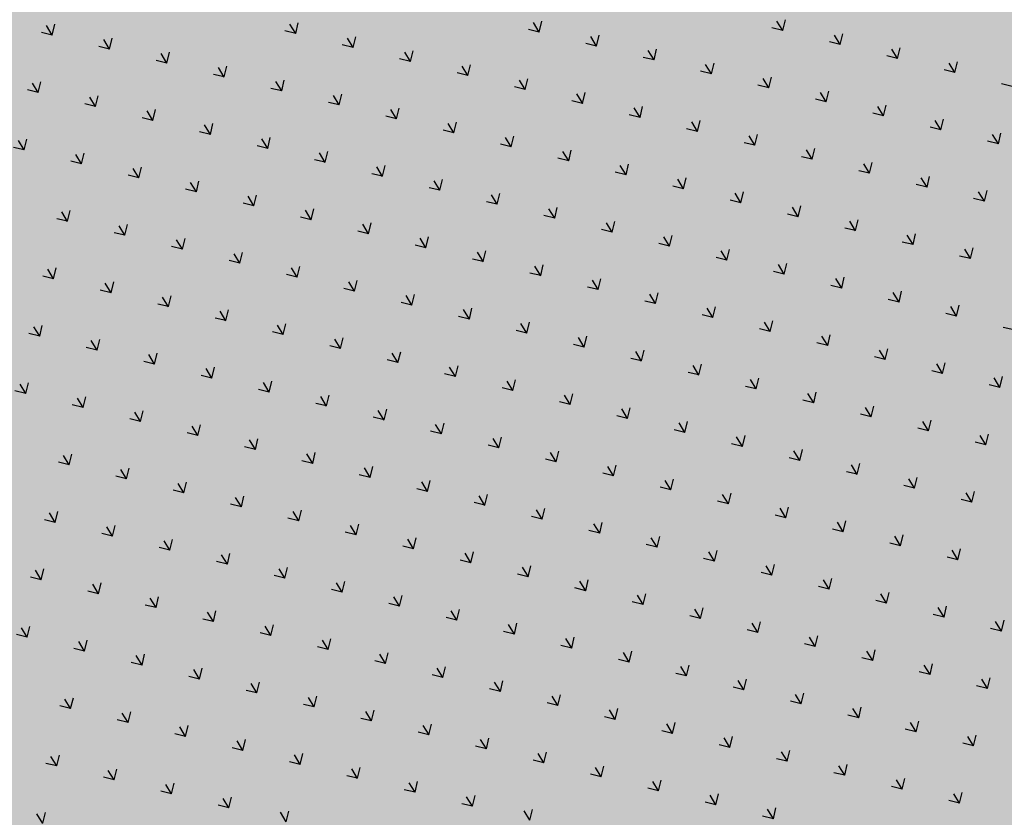
# Model space of a CAD drawing. Units: millimetres. Extents: x 456 to 3060, y -1 to 412.
# Drawn here: x 700 to 712, y 178 to 187 of the extents above; entities that cross this region are included whole.
import ezdxf

# ---------------------------------------------------------------- set-up
doc = ezdxf.new("R2010")
doc.units = ezdxf.units.MM
doc.layers.add('图廓层', color=154, linetype='Continuous')
doc.layers.add('景观', color=95, linetype='Continuous')

msp = doc.modelspace()

# ---------------------------------------------------------------- hatches: boundary and pattern name
at = {"layer": '图廓层', "linetype": 'ByBlock'}
h = msp.add_hatch(dxfattribs=at)
h.set_pattern_fill('ANGLE', color=251, scale=0.3)
h.set_pattern_definition([(0, (1182.6137, -528.9511), (0, 1.04775), [0.762, -0.28575]), (90, (1182.6137, -528.9511), (-1.04775, 6e-17), [0.762, -0.28575])])
edge = h.paths.add_edge_path()
edge.add_arc((680.32, 182.483), 2, 211.3232, 301.2454)
edge.add_line((681.358, 180.773), (681.745, 181.009))
edge.add_line((681.745, 181.009), (688.607, 169.733))
edge.add_line((688.607, 169.733), (688.222, 169.499))
edge.add_arc((689.262, 167.79), 2, 121.3232, 211.3232)
edge.add_line((687.554, 166.75), (714.775, 122.02))
edge.add_arc((725.026, 128.259), 12, 211.3232, 271.3232)
edge.add_line((725.303, 116.262), (747.498, 116.775))
edge.add_arc((747.221, 128.771), 12, 271.3232, 314.3403)
edge.add_line((755.608, 120.189), (769.862, 134.119))
edge.add_line((769.862, 134.119), (781.187, 145.186))
edge.add_arc((779.09, 147.332), 3, 314.3403, 391.3232)
edge.add_line((781.653, 148.891), (720.686, 249.073))
edge.add_arc((718.379, 247.67), 2.7, 31.3232, 121.3232)
edge.add_line((716.976, 249.976), (689.853, 233.471))
edge.add_line((689.853, 233.471), (689.645, 233.812))
edge.add_arc((687.937, 232.773), 2, 31.3232, 121.3232)
edge.add_line((686.897, 234.481), (676.004, 227.852))
edge.add_arc((679.123, 222.726), 6, 121.3232, 176.3232)
edge.add_line((673.135, 223.111), (672.905, 219.521))
edge.add_line((672.905, 219.521), (673.454, 219.485))
edge.add_line((673.454, 219.485), (672.165, 199.427))
edge.add_line((672.165, 199.427), (671.616, 199.462))
edge.add_line((671.616, 199.462), (671.358, 195.451))
edge.add_arc((677.346, 195.066), 6, 176.3232, 211.3232)
edge.add_line((672.22, 191.947), (678.612, 181.444))

# ---------------------------------------------------------------- linework, layer by layer
at = {"layer": '景观', "linetype": 'ByBlock'}
for p, q in [((700.636, 187.278), (700.567, 187.391)), ((700.636, 187.278), (700.667, 187.407)), ((703.545, 187.296), (703.476, 187.409)), ((703.545, 187.296), (703.576, 187.425)), ((706.454, 187.314), (706.385, 187.427)), ((706.454, 187.315), (706.485, 187.443)), ((709.363, 187.333), (709.234, 187.364)), ((709.363, 187.333), (709.294, 187.446)), ((709.363, 187.333), (709.394, 187.461)), ((700.636, 187.278), (700.507, 187.309)), ((701.321, 187.111), (701.353, 187.24)), ((703.545, 187.296), (703.416, 187.328)), ((704.23, 187.129), (704.162, 187.242)), ((704.23, 187.13), (704.262, 187.258)), ((706.454, 187.315), (706.325, 187.346)), ((707.139, 187.148), (707.071, 187.261)), ((707.139, 187.148), (707.171, 187.276)), ((710.048, 187.166), (709.98, 187.279)), ((710.048, 187.166), (710.08, 187.295)), ((701.321, 187.111), (701.193, 187.143)), ((701.321, 187.111), (701.253, 187.224)), ((704.23, 187.13), (704.102, 187.161)), ((707.139, 187.148), (707.011, 187.179)), ((710.048, 187.166), (709.92, 187.197)), ((710.734, 186.999), (710.765, 187.128)), ((702.007, 186.944), (701.938, 187.057)), ((702.007, 186.945), (702.038, 187.073)), ((704.916, 186.962), (704.847, 187.075)), ((704.916, 186.963), (704.947, 187.091)), ((707.825, 186.981), (707.696, 187.012)), ((707.825, 186.981), (707.756, 187.094)), ((707.825, 186.981), (707.856, 187.11)), ((710.734, 186.999), (710.605, 187.031)), ((710.734, 186.999), (710.665, 187.112)), ((702.007, 186.945), (701.878, 186.976)), ((702.692, 186.777), (702.624, 186.89)), ((702.692, 186.778), (702.724, 186.906)), ((704.916, 186.963), (704.787, 186.994)), ((705.601, 186.796), (705.533, 186.909)), ((705.601, 186.796), (705.633, 186.924)), ((708.51, 186.814), (708.442, 186.927)), ((708.51, 186.814), (708.542, 186.943)), ((711.419, 186.832), (711.351, 186.945)), ((711.419, 186.832), (711.451, 186.961)), ((702.692, 186.778), (702.564, 186.809)), ((705.601, 186.796), (705.473, 186.827)), ((708.51, 186.814), (708.382, 186.846)), ((709.196, 186.647), (709.227, 186.776)), ((711.419, 186.832), (711.291, 186.864)), ((700.469, 186.592), (700.4, 186.705)), ((700.469, 186.593), (700.5, 186.721)), ((703.378, 186.611), (703.309, 186.724)), ((703.378, 186.611), (703.409, 186.739)), ((706.287, 186.629), (706.158, 186.66)), ((706.287, 186.629), (706.218, 186.742)), ((706.287, 186.629), (706.318, 186.758)), ((709.196, 186.647), (709.067, 186.679)), ((709.196, 186.647), (709.127, 186.76)), ((712.105, 186.666), (711.976, 186.697)), ((700.469, 186.593), (700.34, 186.624)), ((701.155, 186.426), (701.086, 186.539)), ((701.154, 186.426), (701.186, 186.554)), ((703.378, 186.611), (703.249, 186.642)), ((704.064, 186.444), (703.995, 186.557)), ((704.063, 186.444), (704.095, 186.573)), ((706.973, 186.462), (706.904, 186.575)), ((706.972, 186.462), (707.004, 186.591)), ((709.882, 186.48), (709.813, 186.593)), ((709.881, 186.481), (709.913, 186.609)), ((701.154, 186.426), (701.026, 186.457)), ((704.063, 186.444), (703.935, 186.475)), ((706.972, 186.462), (706.844, 186.494)), ((707.658, 186.295), (707.689, 186.424)), ((709.881, 186.481), (709.753, 186.512)), ((710.567, 186.313), (710.498, 186.426)), ((710.567, 186.314), (710.598, 186.442)), ((701.84, 186.259), (701.771, 186.372)), ((701.84, 186.259), (701.871, 186.388)), ((704.749, 186.277), (704.62, 186.309)), ((704.749, 186.277), (704.68, 186.39)), ((704.749, 186.277), (704.78, 186.406)), ((707.658, 186.295), (707.529, 186.327)), ((707.658, 186.295), (707.589, 186.408)), ((710.567, 186.314), (710.438, 186.345)), ((701.84, 186.259), (701.711, 186.29)), ((702.526, 186.092), (702.457, 186.205)), ((702.526, 186.092), (702.557, 186.221)), ((705.435, 186.11), (705.366, 186.223)), ((705.435, 186.11), (705.466, 186.239)), ((708.344, 186.128), (708.275, 186.241)), ((708.344, 186.129), (708.375, 186.257)), ((711.253, 186.147), (711.124, 186.178)), ((711.253, 186.147), (711.184, 186.26)), ((711.253, 186.147), (711.284, 186.275)), ((702.526, 186.092), (702.397, 186.123)), ((705.435, 186.11), (705.306, 186.142)), ((706.12, 185.944), (706.151, 186.072)), ((708.344, 186.129), (708.215, 186.16)), ((709.029, 185.962), (708.96, 186.075)), ((709.029, 185.962), (709.06, 186.09)), ((711.938, 185.98), (711.869, 186.093)), ((711.938, 185.98), (711.969, 186.109)), ((700.302, 185.907), (700.233, 186.02)), ((700.302, 185.907), (700.333, 186.036)), ((703.211, 185.925), (703.083, 185.957)), ((703.211, 185.925), (703.142, 186.038)), ((703.211, 185.925), (703.242, 186.054)), ((706.12, 185.944), (705.992, 185.975)), ((706.12, 185.943), (706.051, 186.056)), ((709.029, 185.962), (708.901, 185.993)), ((711.938, 185.98), (711.81, 186.011)), ((700.302, 185.907), (700.174, 185.938)), ((700.988, 185.74), (700.919, 185.853)), ((700.988, 185.74), (701.019, 185.869)), ((703.897, 185.758), (703.828, 185.871)), ((703.897, 185.759), (703.928, 185.887)), ((706.806, 185.776), (706.737, 185.889)), ((706.806, 185.777), (706.837, 185.905)), ((709.715, 185.795), (709.586, 185.826)), ((709.715, 185.795), (709.646, 185.908)), ((709.715, 185.795), (709.746, 185.924)), ((700.988, 185.74), (700.859, 185.772)), ((703.897, 185.759), (703.768, 185.79)), ((704.582, 185.592), (704.613, 185.72)), ((706.806, 185.777), (706.677, 185.808)), ((707.491, 185.61), (707.422, 185.723)), ((707.491, 185.61), (707.522, 185.738)), ((710.4, 185.628), (710.331, 185.741)), ((710.4, 185.628), (710.431, 185.757)), ((701.673, 185.573), (701.545, 185.605)), ((701.673, 185.573), (701.605, 185.686)), ((701.673, 185.573), (701.704, 185.702)), ((704.582, 185.592), (704.454, 185.623)), ((704.582, 185.591), (704.513, 185.704)), ((707.491, 185.61), (707.363, 185.641)), ((710.4, 185.628), (710.272, 185.659)), ((702.359, 185.406), (702.29, 185.519)), ((702.359, 185.407), (702.39, 185.535)), ((705.268, 185.425), (705.199, 185.538)), ((705.268, 185.425), (705.299, 185.553)), ((708.177, 185.443), (708.048, 185.474)), ((708.177, 185.443), (708.108, 185.556)), ((708.177, 185.443), (708.208, 185.572)), ((711.086, 185.461), (710.957, 185.493)), ((711.086, 185.461), (711.017, 185.574)), ((711.086, 185.461), (711.117, 185.59)), ((702.359, 185.407), (702.23, 185.438)), ((703.044, 185.24), (703.076, 185.368)), ((705.268, 185.425), (705.139, 185.456)), ((705.953, 185.258), (705.885, 185.371)), ((705.953, 185.258), (705.985, 185.387)), ((708.862, 185.276), (708.794, 185.389)), ((708.862, 185.276), (708.894, 185.405)), ((711.771, 185.294), (711.703, 185.407)), ((711.771, 185.295), (711.803, 185.423)), ((703.044, 185.24), (702.916, 185.271)), ((703.044, 185.239), (702.976, 185.353)), ((705.953, 185.258), (705.825, 185.289)), ((708.862, 185.276), (708.734, 185.308)), ((709.548, 185.109), (709.579, 185.238)), ((711.771, 185.295), (711.643, 185.326)), ((700.821, 185.054), (700.752, 185.167)), ((700.821, 185.055), (700.852, 185.183)), ((703.73, 185.073), (703.661, 185.186)), ((703.73, 185.073), (703.761, 185.202)), ((706.639, 185.091), (706.51, 185.123)), ((706.639, 185.091), (706.57, 185.204)), ((706.639, 185.091), (706.67, 185.22)), ((709.548, 185.109), (709.419, 185.141)), ((709.548, 185.109), (709.479, 185.222)), ((700.821, 185.055), (700.692, 185.086)), ((701.506, 184.888), (701.538, 185.016)), ((703.73, 185.073), (703.601, 185.104)), ((704.415, 184.906), (704.347, 185.019)), ((704.415, 184.906), (704.447, 185.035)), ((707.324, 184.924), (707.256, 185.037)), ((707.324, 184.924), (707.356, 185.053)), ((710.233, 184.942), (710.165, 185.055)), ((710.233, 184.943), (710.265, 185.071)), ((701.506, 184.888), (701.378, 184.919)), ((701.506, 184.888), (701.438, 185.001)), ((704.415, 184.906), (704.287, 184.937)), ((707.324, 184.924), (707.196, 184.956)), ((708.01, 184.758), (708.041, 184.886)), ((710.233, 184.943), (710.105, 184.974)), ((710.919, 184.776), (710.85, 184.889)), ((710.919, 184.776), (710.95, 184.904)), ((702.192, 184.721), (702.123, 184.834)), ((702.192, 184.721), (702.223, 184.85)), ((705.101, 184.739), (704.972, 184.771)), ((705.101, 184.739), (705.032, 184.852)), ((705.101, 184.739), (705.132, 184.868)), ((708.01, 184.758), (707.881, 184.789)), ((708.01, 184.757), (707.941, 184.87)), ((710.919, 184.776), (710.79, 184.807)), ((702.192, 184.721), (702.063, 184.752)), ((702.878, 184.554), (702.809, 184.667)), ((702.877, 184.554), (702.909, 184.683)), ((705.787, 184.572), (705.718, 184.685)), ((705.786, 184.573), (705.818, 184.701)), ((708.696, 184.59), (708.627, 184.703)), ((708.695, 184.591), (708.727, 184.719)), ((711.605, 184.609), (711.536, 184.722)), ((711.604, 184.609), (711.636, 184.738)), ((702.877, 184.554), (702.749, 184.586)), ((705.786, 184.573), (705.658, 184.604)), ((706.472, 184.406), (706.503, 184.534)), ((708.695, 184.591), (708.567, 184.622)), ((709.381, 184.424), (709.312, 184.537)), ((709.381, 184.424), (709.412, 184.552)), ((711.604, 184.609), (711.476, 184.64)), ((700.654, 184.369), (700.585, 184.482)), ((700.654, 184.369), (700.685, 184.498)), ((703.563, 184.387), (703.434, 184.419)), ((703.563, 184.387), (703.494, 184.5)), ((703.563, 184.387), (703.594, 184.516)), ((706.472, 184.406), (706.343, 184.437)), ((706.472, 184.405), (706.403, 184.518)), ((709.381, 184.424), (709.252, 184.455)), ((700.654, 184.369), (700.525, 184.4)), ((701.34, 184.202), (701.271, 184.315)), ((701.34, 184.202), (701.371, 184.331)), ((704.249, 184.22), (704.18, 184.333)), ((704.249, 184.221), (704.28, 184.349)), ((707.158, 184.239), (707.089, 184.352)), ((707.158, 184.239), (707.189, 184.367)), ((710.067, 184.257), (709.998, 184.37)), ((710.067, 184.257), (710.098, 184.386)), ((701.34, 184.202), (701.211, 184.234)), ((704.249, 184.221), (704.12, 184.252)), ((704.934, 184.054), (704.965, 184.182)), ((707.158, 184.239), (707.029, 184.27)), ((707.843, 184.072), (707.774, 184.185)), ((707.843, 184.072), (707.874, 184.201)), ((710.067, 184.257), (709.938, 184.288)), ((710.752, 184.09), (710.683, 184.203)), ((710.752, 184.09), (710.783, 184.219)), ((702.025, 184.036), (701.897, 184.067)), ((702.025, 184.035), (701.956, 184.148)), ((702.025, 184.036), (702.056, 184.164)), ((704.934, 184.054), (704.806, 184.085)), ((704.934, 184.053), (704.865, 184.167)), ((707.843, 184.072), (707.715, 184.103)), ((710.752, 184.09), (710.624, 184.122)), ((702.711, 183.868), (702.642, 183.981)), ((702.711, 183.869), (702.742, 183.997)), ((705.62, 183.887), (705.551, 184)), ((705.62, 183.887), (705.651, 184.016)), ((708.529, 183.905), (708.46, 184.018)), ((708.529, 183.905), (708.56, 184.034)), ((711.438, 183.923), (711.309, 183.955)), ((711.438, 183.923), (711.369, 184.036)), ((711.438, 183.923), (711.469, 184.052)), ((702.711, 183.869), (702.582, 183.9)), ((703.396, 183.702), (703.427, 183.83)), ((705.62, 183.887), (705.491, 183.918)), ((706.305, 183.72), (706.236, 183.833)), ((706.305, 183.72), (706.336, 183.849)), ((708.529, 183.905), (708.4, 183.937)), ((709.214, 183.738), (709.145, 183.851)), ((709.214, 183.738), (709.245, 183.867)), ((700.487, 183.684), (700.359, 183.715)), ((700.487, 183.683), (700.419, 183.796)), ((700.487, 183.684), (700.518, 183.812)), ((703.396, 183.702), (703.268, 183.733)), ((703.396, 183.702), (703.327, 183.815)), ((706.305, 183.72), (706.177, 183.751)), ((709.214, 183.738), (709.086, 183.77)), ((712.123, 183.757), (711.995, 183.788)), ((701.173, 183.517), (701.104, 183.63)), ((701.173, 183.517), (701.204, 183.645)), ((704.082, 183.535), (704.013, 183.648)), ((704.082, 183.535), (704.113, 183.664)), ((706.991, 183.553), (706.922, 183.666)), ((706.991, 183.553), (707.022, 183.682)), ((709.9, 183.572), (709.771, 183.603)), ((709.9, 183.571), (709.831, 183.684)), ((709.9, 183.572), (709.931, 183.7)), ((701.173, 183.517), (701.044, 183.548)), ((701.858, 183.35), (701.89, 183.479)), ((704.082, 183.535), (703.953, 183.566)), ((704.767, 183.368), (704.699, 183.481)), ((704.767, 183.368), (704.799, 183.497)), ((706.991, 183.553), (706.862, 183.585)), ((707.676, 183.386), (707.608, 183.499)), ((707.676, 183.387), (707.708, 183.515)), ((710.585, 183.404), (710.517, 183.517)), ((710.585, 183.405), (710.617, 183.533)), ((701.858, 183.35), (701.73, 183.381)), ((701.858, 183.35), (701.79, 183.463)), ((704.767, 183.368), (704.639, 183.4)), ((707.676, 183.387), (707.548, 183.418)), ((710.585, 183.405), (710.457, 183.436)), ((711.271, 183.238), (711.302, 183.366)), ((702.544, 183.183), (702.475, 183.296)), ((702.544, 183.183), (702.575, 183.312)), ((705.453, 183.201), (705.384, 183.314)), ((705.453, 183.201), (705.484, 183.33)), ((708.362, 183.22), (708.233, 183.251)), ((708.362, 183.219), (708.293, 183.332)), ((708.362, 183.22), (708.393, 183.348)), ((711.271, 183.238), (711.142, 183.269)), ((711.271, 183.238), (711.202, 183.351)), ((700.32, 182.998), (700.352, 183.127)), ((702.544, 183.183), (702.415, 183.214)), ((703.229, 183.016), (703.161, 183.129)), ((703.229, 183.016), (703.261, 183.145)), ((705.453, 183.201), (705.324, 183.233)), ((706.138, 183.034), (706.07, 183.147)), ((706.138, 183.035), (706.17, 183.163)), ((709.047, 183.053), (708.979, 183.166)), ((709.047, 183.053), (709.079, 183.181)), ((711.956, 183.071), (711.888, 183.184)), ((711.956, 183.071), (711.988, 183.2)), ((700.32, 182.998), (700.192, 183.029)), ((700.32, 182.998), (700.252, 183.111)), ((703.229, 183.016), (703.101, 183.048)), ((706.138, 183.035), (706.01, 183.066)), ((709.047, 183.053), (708.919, 183.084)), ((709.733, 182.886), (709.764, 183.015)), ((711.956, 183.071), (711.828, 183.102)), ((701.006, 182.831), (700.937, 182.944)), ((701.006, 182.831), (701.037, 182.96)), ((703.915, 182.849), (703.846, 182.962)), ((703.915, 182.85), (703.946, 182.978)), ((706.824, 182.868), (706.695, 182.899)), ((706.824, 182.867), (706.755, 182.98)), ((706.824, 182.868), (706.855, 182.996)), ((709.733, 182.886), (709.604, 182.917)), ((709.733, 182.886), (709.664, 182.999)), ((701.006, 182.831), (700.877, 182.863)), ((701.692, 182.664), (701.623, 182.777)), ((701.691, 182.664), (701.723, 182.793)), ((703.915, 182.85), (703.786, 182.881)), ((704.601, 182.682), (704.532, 182.795)), ((704.6, 182.683), (704.632, 182.811)), ((707.51, 182.701), (707.441, 182.814)), ((707.509, 182.701), (707.541, 182.829)), ((710.419, 182.719), (710.35, 182.832)), ((710.418, 182.719), (710.45, 182.848)), ((701.691, 182.664), (701.563, 182.696)), ((704.6, 182.683), (704.472, 182.714)), ((707.509, 182.701), (707.381, 182.732)), ((708.195, 182.534), (708.226, 182.663)), ((710.418, 182.719), (710.29, 182.751)), ((711.104, 182.552), (711.035, 182.665)), ((711.104, 182.552), (711.135, 182.681)), ((702.377, 182.497), (702.308, 182.61)), ((702.377, 182.498), (702.408, 182.626)), ((705.286, 182.516), (705.157, 182.547)), ((705.286, 182.516), (705.217, 182.629)), ((705.286, 182.516), (705.317, 182.644)), ((708.195, 182.534), (708.066, 182.565)), ((708.195, 182.534), (708.126, 182.647)), ((711.104, 182.552), (710.975, 182.584)), ((702.377, 182.498), (702.248, 182.529)), ((703.063, 182.331), (702.994, 182.444)), ((703.063, 182.331), (703.094, 182.459)), ((705.972, 182.349), (705.903, 182.462)), ((705.972, 182.349), (706.003, 182.478)), ((708.881, 182.367), (708.812, 182.48)), ((708.881, 182.367), (708.912, 182.496)), ((711.789, 182.386), (711.661, 182.417)), ((711.79, 182.385), (711.721, 182.498)), ((711.789, 182.386), (711.821, 182.514)), ((703.063, 182.331), (702.934, 182.362)), ((705.972, 182.349), (705.843, 182.38)), ((706.657, 182.182), (706.688, 182.311)), ((708.881, 182.367), (708.752, 182.399)), ((709.566, 182.2), (709.497, 182.313)), ((709.566, 182.2), (709.597, 182.329)), ((700.839, 182.145), (700.77, 182.258)), ((700.839, 182.146), (700.87, 182.274)), ((703.748, 182.164), (703.62, 182.195)), ((703.748, 182.164), (703.679, 182.277)), ((703.748, 182.164), (703.779, 182.293)), ((706.657, 182.182), (706.529, 182.214)), ((706.657, 182.182), (706.588, 182.295)), ((709.566, 182.2), (709.438, 182.232)), ((700.839, 182.146), (700.711, 182.177)), ((701.525, 181.979), (701.456, 182.092)), ((701.525, 181.979), (701.556, 182.107)), ((704.434, 181.997), (704.365, 182.11)), ((704.434, 181.997), (704.465, 182.126)), ((707.343, 182.015), (707.274, 182.128)), ((707.343, 182.015), (707.374, 182.144)), ((710.252, 182.034), (710.123, 182.065)), ((710.252, 182.033), (710.183, 182.146)), ((710.252, 182.034), (710.283, 182.162)), ((701.525, 181.979), (701.396, 182.01)), ((704.434, 181.997), (704.305, 182.028)), ((705.119, 181.83), (705.15, 181.959)), ((707.343, 182.015), (707.214, 182.047)), ((708.028, 181.848), (707.959, 181.961)), ((708.028, 181.849), (708.059, 181.977)), ((710.937, 181.867), (710.868, 181.98)), ((710.937, 181.867), (710.968, 181.995)), ((702.21, 181.812), (702.082, 181.843)), ((702.21, 181.812), (702.141, 181.925)), ((702.21, 181.812), (702.241, 181.941)), ((705.119, 181.83), (704.991, 181.862)), ((705.119, 181.83), (705.05, 181.943)), ((708.028, 181.849), (707.9, 181.88)), ((710.937, 181.867), (710.809, 181.898)), ((711.623, 181.7), (711.654, 181.829)), ((702.896, 181.645), (702.827, 181.758)), ((702.896, 181.645), (702.927, 181.774)), ((705.805, 181.663), (705.736, 181.776)), ((705.805, 181.664), (705.836, 181.792)), ((708.714, 181.682), (708.585, 181.713)), ((708.714, 181.681), (708.645, 181.794)), ((708.714, 181.682), (708.745, 181.81)), ((711.623, 181.7), (711.494, 181.731)), ((711.623, 181.7), (711.554, 181.813)), ((702.896, 181.645), (702.767, 181.677)), ((703.581, 181.478), (703.613, 181.607)), ((705.805, 181.664), (705.676, 181.695)), ((706.49, 181.496), (706.422, 181.609)), ((706.49, 181.497), (706.522, 181.625)), ((709.399, 181.515), (709.331, 181.628)), ((709.399, 181.515), (709.431, 181.643)), ((700.672, 181.46), (700.544, 181.491)), ((700.672, 181.46), (700.604, 181.573)), ((700.672, 181.46), (700.704, 181.589)), ((703.581, 181.478), (703.453, 181.51)), ((703.581, 181.478), (703.513, 181.591)), ((706.49, 181.497), (706.362, 181.528)), ((709.399, 181.515), (709.271, 181.546)), ((710.085, 181.348), (710.116, 181.477)), ((701.358, 181.293), (701.289, 181.406)), ((701.358, 181.293), (701.389, 181.422)), ((704.267, 181.311), (704.198, 181.424)), ((704.267, 181.312), (704.298, 181.44)), ((707.176, 181.33), (707.047, 181.361)), ((707.176, 181.33), (707.107, 181.443)), ((707.176, 181.33), (707.207, 181.458)), ((710.085, 181.348), (709.956, 181.379)), ((710.085, 181.348), (710.016, 181.461)), ((701.358, 181.293), (701.229, 181.325)), ((702.043, 181.126), (701.975, 181.239)), ((702.043, 181.127), (702.075, 181.255)), ((704.267, 181.312), (704.138, 181.343)), ((704.952, 181.145), (704.884, 181.258)), ((704.952, 181.145), (704.984, 181.273)), ((707.861, 181.163), (707.793, 181.276)), ((707.861, 181.163), (707.893, 181.292)), ((710.77, 181.181), (710.702, 181.294)), ((710.77, 181.181), (710.802, 181.31)), ((702.043, 181.127), (701.915, 181.158)), ((704.952, 181.145), (704.824, 181.176)), ((707.861, 181.163), (707.733, 181.194)), ((708.547, 180.996), (708.578, 181.125)), ((710.77, 181.181), (710.642, 181.213)), ((711.456, 181.014), (711.387, 181.127)), ((711.456, 181.014), (711.487, 181.143)), ((702.729, 180.959), (702.66, 181.072)), ((702.729, 180.96), (702.76, 181.088)), ((705.638, 180.978), (705.509, 181.009)), ((705.638, 180.978), (705.569, 181.091)), ((705.638, 180.978), (705.669, 181.107)), ((708.547, 180.996), (708.418, 181.028)), ((708.547, 180.996), (708.478, 181.109)), ((711.456, 181.014), (711.327, 181.046)), ((700.506, 180.774), (700.437, 180.887)), ((700.505, 180.775), (700.537, 180.903)), ((702.729, 180.96), (702.6, 180.991)), ((703.415, 180.793), (703.346, 180.906)), ((703.414, 180.793), (703.446, 180.921)), ((706.324, 180.811), (706.255, 180.924)), ((706.323, 180.811), (706.355, 180.94)), ((709.233, 180.829), (709.164, 180.942)), ((709.232, 180.829), (709.264, 180.958)), ((700.505, 180.775), (700.377, 180.806)), ((703.414, 180.793), (703.286, 180.824)), ((706.323, 180.811), (706.195, 180.842)), ((707.009, 180.644), (707.04, 180.773)), ((709.232, 180.829), (709.104, 180.861)), ((709.918, 180.662), (709.849, 180.775)), ((709.918, 180.663), (709.949, 180.791)), ((701.191, 180.608), (701.122, 180.721)), ((701.191, 180.608), (701.222, 180.736)), ((704.1, 180.626), (703.971, 180.657)), ((704.1, 180.626), (704.031, 180.739)), ((704.1, 180.626), (704.131, 180.755)), ((707.009, 180.644), (706.88, 180.676)), ((707.009, 180.644), (706.94, 180.757)), ((709.918, 180.663), (709.789, 180.694)), ((701.191, 180.608), (701.062, 180.639)), ((701.877, 180.441), (701.808, 180.554)), ((701.877, 180.441), (701.908, 180.57)), ((704.786, 180.459), (704.717, 180.572)), ((704.786, 180.459), (704.817, 180.588)), ((707.695, 180.477), (707.626, 180.59)), ((707.694, 180.478), (707.726, 180.606)), ((710.604, 180.495), (710.535, 180.608)), ((710.603, 180.496), (710.635, 180.624)), ((701.877, 180.441), (701.748, 180.472)), ((704.786, 180.459), (704.657, 180.491)), ((705.471, 180.292), (705.502, 180.421)), ((707.694, 180.478), (707.566, 180.509)), ((708.38, 180.31), (708.311, 180.423)), ((708.38, 180.311), (708.411, 180.439)), ((710.603, 180.496), (710.475, 180.527)), ((711.289, 180.329), (711.22, 180.442)), ((711.289, 180.329), (711.32, 180.457)), ((702.562, 180.274), (702.434, 180.305)), ((702.562, 180.274), (702.493, 180.387)), ((702.562, 180.274), (702.593, 180.403)), ((705.471, 180.292), (705.343, 180.324)), ((705.471, 180.292), (705.402, 180.405)), ((708.38, 180.311), (708.252, 180.342)), ((711.289, 180.329), (711.161, 180.36)), ((700.339, 180.089), (700.27, 180.202)), ((700.339, 180.089), (700.37, 180.218)), ((703.248, 180.107), (703.179, 180.22)), ((703.248, 180.107), (703.279, 180.236)), ((706.157, 180.125), (706.088, 180.238)), ((706.157, 180.126), (706.188, 180.254)), ((709.066, 180.144), (708.997, 180.257)), ((709.066, 180.144), (709.097, 180.272)), ((711.975, 180.162), (711.846, 180.193)), ((711.975, 180.162), (711.906, 180.275)), ((711.975, 180.162), (712.006, 180.291)), ((700.339, 180.089), (700.21, 180.12)), ((703.248, 180.107), (703.119, 180.139)), ((703.933, 179.941), (703.964, 180.069)), ((706.157, 180.126), (706.028, 180.157)), ((706.842, 179.958), (706.773, 180.072)), ((706.842, 179.959), (706.873, 180.087)), ((709.066, 180.144), (708.937, 180.175)), ((709.751, 179.977), (709.682, 180.09)), ((709.751, 179.977), (709.782, 180.106)), ((701.024, 179.922), (700.896, 179.954)), ((701.024, 179.922), (700.955, 180.035)), ((701.024, 179.922), (701.055, 180.051)), ((703.933, 179.941), (703.805, 179.972)), ((703.933, 179.94), (703.864, 180.053)), ((706.842, 179.959), (706.714, 179.99)), ((709.751, 179.977), (709.623, 180.008)), ((701.71, 179.755), (701.641, 179.868)), ((701.71, 179.755), (701.741, 179.884)), ((704.619, 179.773), (704.55, 179.886)), ((704.619, 179.774), (704.65, 179.902)), ((707.528, 179.792), (707.459, 179.905)), ((707.528, 179.792), (707.559, 179.921)), ((710.437, 179.81), (710.308, 179.842)), ((710.437, 179.81), (710.368, 179.923)), ((710.437, 179.81), (710.468, 179.939)), ((701.71, 179.755), (701.581, 179.787)), ((702.395, 179.589), (702.427, 179.717)), ((704.619, 179.774), (704.49, 179.805)), ((705.304, 179.607), (705.236, 179.72)), ((705.304, 179.607), (705.336, 179.735)), ((707.528, 179.792), (707.399, 179.823)), ((708.213, 179.625), (708.145, 179.738)), ((708.213, 179.625), (708.244, 179.754)), ((711.122, 179.643), (711.054, 179.756)), ((711.122, 179.643), (711.153, 179.772)), ((702.395, 179.589), (702.267, 179.62)), ((702.395, 179.588), (702.327, 179.701)), ((705.304, 179.607), (705.176, 179.638)), ((708.213, 179.625), (708.085, 179.656)), ((711.122, 179.643), (710.994, 179.675)), ((711.808, 179.477), (711.839, 179.605)), ((703.081, 179.422), (703.012, 179.535)), ((703.081, 179.422), (703.112, 179.55)), ((705.99, 179.44), (705.921, 179.553)), ((705.99, 179.44), (706.021, 179.569)), ((708.899, 179.458), (708.77, 179.49)), ((708.899, 179.458), (708.83, 179.571)), ((708.899, 179.458), (708.93, 179.587)), ((711.808, 179.477), (711.679, 179.508)), ((711.808, 179.476), (711.739, 179.589)), ((700.857, 179.237), (700.889, 179.365)), ((703.081, 179.422), (702.952, 179.453)), ((703.766, 179.255), (703.698, 179.368)), ((703.766, 179.255), (703.798, 179.384)), ((705.99, 179.44), (705.861, 179.471)), ((706.675, 179.273), (706.607, 179.386)), ((706.675, 179.273), (706.707, 179.402)), ((709.584, 179.291), (709.516, 179.404)), ((709.584, 179.292), (709.616, 179.42)), ((700.857, 179.237), (700.729, 179.268)), ((700.857, 179.236), (700.789, 179.349)), ((703.766, 179.255), (703.638, 179.286)), ((706.675, 179.273), (706.547, 179.305)), ((709.584, 179.292), (709.456, 179.323)), ((710.27, 179.125), (710.301, 179.253)), ((701.543, 179.07), (701.474, 179.183)), ((701.543, 179.07), (701.574, 179.198)), ((704.452, 179.088), (704.383, 179.201)), ((704.452, 179.088), (704.483, 179.217)), ((707.361, 179.106), (707.232, 179.138)), ((707.361, 179.106), (707.292, 179.219)), ((707.361, 179.106), (707.392, 179.235)), ((710.27, 179.125), (710.141, 179.156)), ((710.27, 179.124), (710.201, 179.237)), ((701.543, 179.07), (701.414, 179.101)), ((702.229, 178.903), (702.16, 179.016)), ((702.228, 178.903), (702.26, 179.032)), ((704.452, 179.088), (704.323, 179.119)), ((705.138, 178.921), (705.069, 179.034)), ((705.137, 178.921), (705.169, 179.05)), ((708.046, 178.939), (707.978, 179.052)), ((708.046, 178.94), (708.078, 179.068)), ((710.955, 178.958), (710.887, 179.071)), ((710.955, 178.958), (710.987, 179.086)), ((702.228, 178.903), (702.1, 178.934)), ((705.137, 178.921), (705.009, 178.953)), ((708.046, 178.94), (707.918, 178.971)), ((708.732, 178.773), (708.763, 178.901)), ((710.955, 178.958), (710.827, 178.989)), ((711.641, 178.791), (711.572, 178.904)), ((711.641, 178.791), (711.672, 178.92)), ((702.914, 178.736), (702.845, 178.849)), ((702.914, 178.736), (702.945, 178.865)), ((705.823, 178.755), (705.694, 178.786)), ((705.823, 178.754), (705.754, 178.867)), ((705.823, 178.755), (705.854, 178.883)), ((708.732, 178.773), (708.603, 178.804)), ((708.732, 178.772), (708.663, 178.885)), ((711.641, 178.791), (711.512, 178.822)), ((700.691, 178.551), (700.622, 178.664)), ((700.691, 178.551), (700.722, 178.68)), ((702.914, 178.736), (702.785, 178.768)), ((703.6, 178.569), (703.531, 178.682)), ((703.599, 178.569), (703.631, 178.698)), ((706.509, 178.587), (706.44, 178.7)), ((706.508, 178.588), (706.54, 178.716)), ((709.418, 178.606), (709.349, 178.719)), ((709.417, 178.606), (709.449, 178.734)), ((700.691, 178.551), (700.562, 178.582)), ((703.599, 178.569), (703.471, 178.601)), ((706.508, 178.588), (706.38, 178.619)), ((707.194, 178.421), (707.125, 178.534)), ((707.194, 178.421), (707.225, 178.549)), ((709.417, 178.606), (709.289, 178.637)), ((710.103, 178.439), (710.034, 178.552)), ((710.103, 178.439), (710.134, 178.568)), ((701.376, 178.384), (701.307, 178.497)), ((701.376, 178.384), (701.407, 178.513)), ((704.285, 178.403), (704.157, 178.434)), ((704.285, 178.402), (704.216, 178.515)), ((704.285, 178.403), (704.316, 178.531)), ((707.194, 178.421), (707.066, 178.452)), ((710.103, 178.439), (709.974, 178.47)), ((701.376, 178.384), (701.248, 178.416)), ((702.062, 178.217), (701.993, 178.33)), ((702.062, 178.218), (702.093, 178.346)), ((704.971, 178.236), (704.902, 178.349)), ((704.971, 178.236), (705.002, 178.364)), ((707.88, 178.254), (707.811, 178.367)), ((707.88, 178.254), (707.911, 178.383)), ((710.789, 178.272), (710.66, 178.304)), ((710.789, 178.272), (710.72, 178.385)), ((710.789, 178.272), (710.82, 178.401)), ((702.062, 178.218), (701.933, 178.249)), ((704.971, 178.236), (704.842, 178.267)), ((705.656, 178.069), (705.587, 178.182)), ((705.656, 178.069), (705.687, 178.198)), ((707.88, 178.254), (707.751, 178.285)), ((708.565, 178.087), (708.496, 178.2)), ((708.565, 178.087), (708.596, 178.216)), ((711.474, 178.105), (711.405, 178.218)), ((711.474, 178.105), (711.505, 178.234)), ((702.747, 178.051), (702.619, 178.082)), ((702.747, 178.05), (702.678, 178.163)), ((702.747, 178.051), (702.778, 178.179)), ((705.656, 178.069), (705.528, 178.1)), ((708.565, 178.087), (708.437, 178.119)), ((711.474, 178.105), (711.346, 178.137)), ((700.524, 177.865), (700.455, 177.978)), ((700.524, 177.866), (700.555, 177.994)), ((703.433, 177.884), (703.364, 177.997)), ((703.433, 177.884), (703.464, 178.012)), ((706.342, 177.902), (706.273, 178.015)), ((706.342, 177.902), (706.373, 178.031)), ((709.251, 177.92), (709.122, 177.952)), ((709.251, 177.92), (709.182, 178.033)), ((709.251, 177.92), (709.282, 178.049))]:
    msp.add_line(p, q, dxfattribs=at)

doc.saveas('drawing.dxf')
